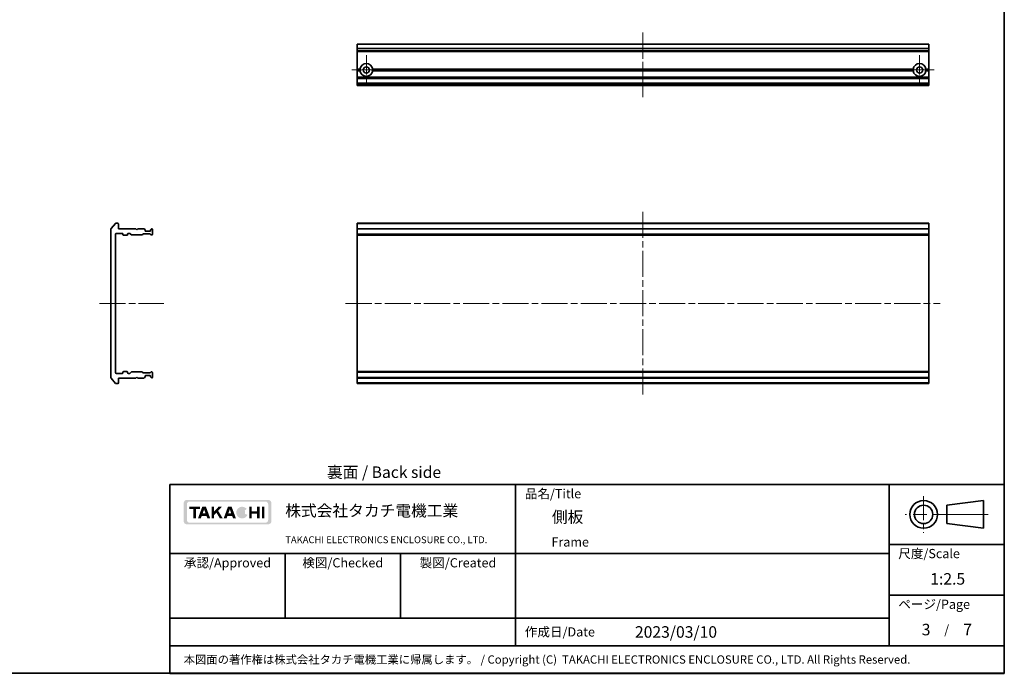
# Model space of a CAD drawing. Units: millimetres. Extents: x 0 to 7880, y 0 to 1405.
# Drawn here: x 3396 to 3930, y 0 to 355 of the extents above; entities that cross this region are included whole.
import ezdxf
from ezdxf.enums import TextEntityAlignment as Align

# ---------------------------------------------------------------- set-up
doc = ezdxf.new("R2010")
doc.units = ezdxf.units.MM
doc.header["$LTSCALE"] = 2.5
doc.linetypes.add('CHAIN', pattern=[0.3543, 0.2362, -0.0295, 0.0591, -0.0295])
for name, color, linetype, lineweight in [('Border (ISO)', 7, 'Continuous', 35), ('Symbol (ISO)', 7, 'Continuous', 18), ('Title (ISO)', 7, 'Continuous', 35), ('Visible (ISO)', 7, 'Continuous', 35), ('Visible Narrow (ISO)', 7, 'Continuous', 25)]:
    doc.layers.add(name, color=color, linetype=linetype, lineweight=lineweight)
for name, color, linetype, lineweight, true_color in [('Center Mark (ISO)', 7, 'Continuous', 18, 0x80ffff), ('Centerline (ISO)', 7, 'Continuous', 18, 0x80ffff), ('Hatch (ISO)', 1, 'Continuous', 18, 0xff0000)]:
    doc.layers.add(name, color=color, linetype=linetype, lineweight=lineweight, true_color=true_color)
doc.styles.add('Note Text (TK)', font='MS PGothic.ttf')
doc.styles.add('文字スタイル40', font='MS PGothic.ttf')
doc.styles.add('文字スタイル67', font='arial.ttf')

# ---------------------------------------------------------------- blocks, each defined once
blk = doc.blocks.new('図面枠 tk図枠')
at = {"layer": 'Border (ISO)'}
for p in [(405.5, 289), (14.5, 8)]:
    blk.add_line(p, (405.5, 8), dxfattribs=at)
blk = doc.blocks.new('表題欄 tk表題欄')
at = {"layer": 'Hatch (ISO)'}
h = blk.add_hatch(color=256, dxfattribs=at)
edge = h.paths.add_edge_path(flags=0)
edge.add_arc((95.44, 237.35), 0.596, 270, 360)
edge.add_line((96.04, 237.35), (96.04, 240.76))
edge.add_arc((95.44, 240.76), 0.596, 0, 90)
edge.add_line((95.44, 241.35), (79.01, 241.35))
edge.add_arc((79.01, 240.76), 0.596, 90, 180)
edge.add_line((78.41, 240.76), (78.41, 237.35))
edge.add_arc((79.01, 237.35), 0.596, 180, 270)
edge.add_line((79.01, 236.75), (95.44, 236.75))
edge = h.paths.add_edge_path()
edge.add_line((77.71, 241), (77.71, 237.1))
edge.add_arc((78.41, 237.1), 0.702, 180, 270)
edge.add_line((78.41, 236.4), (96.04, 236.4))
edge.add_arc((96.04, 237.1), 0.702, 270, 360)
edge.add_line((96.74, 237.1), (96.74, 241))
edge.add_arc((96.04, 241), 0.702, 0, 90)
edge.add_line((96.04, 241.71), (78.41, 241.71))
edge.add_arc((78.41, 241), 0.702, 90, 180)
for points in [[(78.94, 240.2), (78.94, 239.71), (79.79, 239.71), (79.79, 237.71), (80.38, 237.71), (80.38, 239.71), (81.23, 239.71), (81.23, 240.2)], [(85.55, 237.71), (84.81, 238.94), (84.29, 238.37), (84.29, 237.71), (83.77, 237.71), (83.77, 240.2), (84.29, 240.2), (84.29, 239.15), (85.26, 240.2), (85.98, 240.2), (85.19, 239.35), (86.17, 237.71)], [(91.96, 240.2), (91.96, 237.71), (92.48, 237.71), (92.48, 238.71), (93.64, 238.71), (93.64, 237.71), (94.16, 237.71), (94.16, 240.2), (93.64, 240.2), (93.64, 239.2), (92.48, 239.2), (92.48, 240.2)], [(94.71, 240.2), (94.71, 237.71), (95.23, 237.71), (95.23, 240.2)]]:
    blk.add_hatch(color=256, dxfattribs=at).paths.add_polyline_path(points)
h = blk.add_hatch(color=256, dxfattribs=at)
h.paths.add_polyline_path([(82.46, 238.76), (81.82, 238.76), (82.14, 239.63)], flags=0)
h.paths.add_polyline_path([(82.65, 238.24), (81.63, 238.24), (81.44, 237.71), (80.82, 237.71), (81.73, 240.2), (82.55, 240.2), (83.46, 237.71), (82.85, 237.71)])
h = blk.add_hatch(color=256, dxfattribs=at)
h.paths.add_polyline_path([(87.4, 238.76), (88.03, 238.76), (87.72, 239.63)], flags=0)
h.paths.add_polyline_path([(87.01, 237.71), (87.21, 238.24), (88.22, 238.24), (88.42, 237.71), (89.04, 237.71), (88.12, 240.2), (87.31, 240.2), (86.39, 237.71)])
h = blk.add_hatch(color=256, dxfattribs=at)
edge = h.paths.add_edge_path()
edge.add_arc((90.39, 238.95), 1.27, 38.5505, 336.582)
edge.add_line((91.56, 238.44), (91.04, 238.67))
edge.add_ellipse((90.39, 238.95), major_axis=(0, -0.8), ratio=0.867347, start_angle=124.651, end_angle=429.4109, ccw=False)
edge.add_line((90.96, 239.41), (91.39, 239.74))
at = {"layer": 'Title (ISO)'}
for p, q in [((74.71, 245.05), (255.71, 245.05)), ((74.71, 204.05), (74.71, 245.05)), ((149.71, 245.05), (149.71, 210.05)), ((230.71, 245.05), (230.71, 210.05)), ((255.71, 245.05), (255.71, 204.05)), ((243.21, 240.55), (251.21, 241.55)), ((251.21, 235.55), (251.21, 241.55)), ((243.21, 240.55), (243.21, 236.55)), ((243.21, 236.55), (251.21, 235.55)), ((230.71, 232.05), (255.71, 232.05)), ((74.71, 230.05), (230.71, 230.05)), ((99.71, 230.05), (99.71, 216.05)), ((124.71, 230.05), (124.71, 216.05)), ((230.71, 221.05), (255.71, 221.05)), ((74.71, 216.05), (230.71, 216.05)), ((255.71, 210.05), (74.71, 210.05)), ((74.71, 204.05), (255.71, 204.05))]:
    blk.add_line(p, q, dxfattribs=at)
at = {"layer": 'Title (ISO)', "color": 4, "linetype": 'CHAIN', "lineweight": 18, "ltscale": 8.88956, "true_color": 0x00ffff}
blk.add_line((238.21, 242.55), (238.21, 234.55), dxfattribs=at)
at = {"layer": 'Title (ISO)', "color": 4, "linetype": 'CHAIN', "lineweight": 18, "ltscale": 20.001633, "true_color": 0x00ffff}
blk.add_line((252.21, 238.55), (234.21, 238.55), dxfattribs=at)
at = {"layer": 'Title (ISO)'}
for radius in [3, 2]:
    blk.add_circle((238.21, 238.55), radius, dxfattribs=at)
at = {"layer": 'Title (ISO)', "color": 1, "true_color": 0xff0000, "char_height": 2, "line_spacing_factor": 1.5, "style": 'Note Text (TK)'}
for s, insert, attachment_point in [('\\fＭＳ Ｐゴシック|b0|i0;{\\H2.0000;品名/Title}', (151.71, 243.05), 4), ('\\fＭＳ Ｐゴシック|b0|i0;{\\H2.0000;尺度/Scale}', (232.71, 230.05), 4), ('\\fＭＳ Ｐゴシック|b0|i0;{\\H2.0000;承認/Approved}', (87.21, 228.05), 5), ('\\fＭＳ Ｐゴシック|b0|i0;{\\H2.0000;検図/Checked}', (112.21, 228.05), 5), ('\\fＭＳ Ｐゴシック|b0|i0;{\\H2.0000;製図/Created}', (137.21, 228.05), 5), ('\\fＭＳ Ｐゴシック|b0|i0;{\\H2.0000;ページ/Page}', (232.71, 219.05), 4), ('\\fＭＳ Ｐゴシック|b0|i0;{\\H2.0000;作成日/Date}', (151.71, 213.05), 4)]:
    blk.add_mtext(s, dxfattribs=dict(at, insert=insert, attachment_point=attachment_point))
at = {"layer": 'Title (ISO)', "color": 7, "line_spacing_factor": 1.5, "style": 'Note Text (TK)'}
for s, insert, char_height, attachment_point in [('株式会社タカチ電機工業', (99.74, 239.05), 2.5, 4), ('\\fArial|b0|i0;{\\H1.4986;TAKACHI ELECTRONICS ENCLOSURE CO., LTD.}', (99.74, 233.05), 1.4986, 4), ('\\fＭＳ Ｐゴシック|b0|i0;{\\H2.0000;/}', (243.21, 213.55), 2, 5), ('\\fＭＳ Ｐゴシック|b0|i0;{\\H1.8000;本図面の著作権は株式会社タカチ電機工業に帰属します。 / Copyright (C)\xa0 TAKACHI ELECTRONICS ENCLOSURE CO., LTD. All Rights Reserved.}', (77.71, 207.05), 1.8, 4)]:
    blk.add_mtext(s, dxfattribs=dict(at, insert=insert, char_height=char_height, attachment_point=attachment_point))
at = {"layer": 'Title (ISO)', "color": 7}
for tag, p, height, style in [('<品名>_001', (157.54, 236.79), 2.5, 'Note Text (TK)'), ('<Title>_001', (157.71, 231.55), 2, '文字スタイル67'), ('<型番>_001', (157.66, 219.99), 3, '文字スタイル40'), ('作成日_001', (175.59, 211.78), 2.5, 'Note Text (TK)'), ('<ページ_No.>_001', (237.95, 212.3), 2.5, 'Note Text (TK)'), ('<総ページ数>_001', (246.79, 212.3), 2.5, 'Note Text (TK)')]:
    blk.add_attdef(tag, p, '', height=height, dxfattribs=dict(at, style=style))
at = {"layer": 'Title (ISO)', "color": 7, "style": 'Note Text (TK)'}
for tag, p in [('<尺度>', (243.21, 224.55)), ('<部品サイズ>', (112.21, 213.05))]:
    blk.add_attdef(tag, text='', height=2.5, dxfattribs=at).set_placement(p, align=Align.MIDDLE_CENTER)

msp = doc.modelspace()

# ---------------------------------------------------------------- linework, layer by layer
at = {"layer": 'Center Mark (ISO)', "linetype": 'CHAIN', "ltscale": 7.067179}
for p, q in [((3584.0524, 335.4434), (3584.0524, 319.5434)), ((3884.0524, 335.4434), (3884.0524, 319.5434)), ((3592.0024, 327.4934), (3576.1024, 327.4934)), ((3892.0024, 327.4934), (3876.1024, 327.4934))]:
    msp.add_line(p, q, dxfattribs=at)
at = {"layer": 'Centerline (ISO)', "linetype": 'CHAIN', "ltscale": 23.990969}
for p, q in [((3734.0524, 347.7434), (3734.0524, 312.7434)), ((3734.0524, 250.5296), (3734.0524, 151.0296)), ((3439.3333, 200.7796), (3474.3333, 200.7796)), ((3572.8024, 200.7796), (3895.3024, 200.7796))]:
    msp.add_line(p, q, dxfattribs=at)
at = {"layer": 'Visible (ISO)'}
for p, q in [((3889.0524, 341.4934), (3579.0524, 341.4934)), ((3579.0524, 341.4934), (3579.0524, 341.4239)), ((3579.0524, 339.0834), (3579.0524, 341.4239)), ((3579.0524, 339.0834), (3579.0524, 338.8529)), ((3579.0524, 337.7934), (3579.0524, 338.8529)), ((3579.0524, 337.7934), (3579.0524, 337.4934)), ((3889.0524, 337.4934), (3579.0524, 337.4934)), ((3579.0524, 327.9934), (3579.0524, 337.4934)), ((3889.0524, 341.4239), (3889.0524, 341.4934)), ((3889.0524, 341.4239), (3889.0524, 339.0834)), ((3889.0524, 338.8529), (3889.0524, 339.0834)), ((3889.0524, 338.8529), (3889.0524, 337.7934)), ((3889.0524, 337.4934), (3889.0524, 337.7934)), ((3889.0524, 337.4934), (3889.0524, 327.9934)), ((3580.5883, 327.9934), (3579.0524, 327.9934)), ((3579.0524, 327.4934), (3579.0524, 327.9934)), ((3581.0524, 327.4934), (3579.0524, 327.4934)), ((3579.0524, 326.9934), (3579.0524, 327.4934)), ((3580.5883, 326.9934), (3579.0524, 326.9934)), ((3579.0524, 323.6177), (3579.0524, 326.9934)), ((3881.0524, 327.4934), (3587.0524, 327.4934)), ((3880.5883, 327.9934), (3587.5165, 327.9934)), ((3880.5883, 326.9934), (3587.5165, 326.9934)), ((3889.0524, 327.4934), (3887.0524, 327.4934)), ((3889.0524, 327.9934), (3887.5165, 327.9934)), ((3889.0524, 326.9934), (3887.5165, 326.9934)), ((3889.0524, 327.9934), (3889.0524, 327.4934)), ((3889.0524, 327.4934), (3889.0524, 326.9934)), ((3889.0524, 326.9934), (3889.0524, 323.6177)), ((3579.0524, 323.6177), (3579.0524, 323.4055)), ((3579.0524, 323.0813), (3579.0524, 323.4055)), ((3579.0524, 323.0813), (3579.0524, 322.9934)), ((3889.0524, 322.9934), (3579.0524, 322.9934)), ((3579.0524, 322.6934), (3579.0524, 322.9934)), ((3579.0524, 320.2934), (3579.0524, 322.6934)), ((3889.0524, 323.4055), (3889.0524, 323.6177)), ((3889.0524, 323.4055), (3889.0524, 323.0813)), ((3889.0524, 322.9934), (3889.0524, 323.0813)), ((3889.0524, 322.9934), (3889.0524, 322.6934)), ((3889.0524, 322.6934), (3889.0524, 320.2934)), ((3579.0524, 319.9934), (3579.0524, 320.2934)), ((3889.0524, 319.9934), (3579.0524, 319.9934)), ((3579.0524, 319.9934), (3579.0524, 319.9055)), ((3579.0524, 319.5813), (3579.0524, 319.9055)), ((3579.0524, 319.5813), (3579.0524, 319.3691)), ((3579.0524, 319.2934), (3579.0524, 319.3691)), ((3579.0524, 319.2934), (3579.0524, 318.9934)), ((3889.0524, 318.9934), (3579.0524, 318.9934)), ((3889.0524, 320.2934), (3889.0524, 319.9934)), ((3889.0524, 319.9055), (3889.0524, 319.9934)), ((3889.0524, 319.9055), (3889.0524, 319.5813)), ((3889.0524, 319.3691), (3889.0524, 319.5813)), ((3889.0524, 319.3691), (3889.0524, 319.2934)), ((3889.0524, 318.9934), (3889.0524, 319.2934)), ((3445.5833, 241.171), (3445.5833, 160.3883)), ((3447.9933, 244.1717), (3445.6528, 241.3631)), ((3449.2833, 244.2796), (3448.2238, 244.2796)), ((3449.5833, 241.2796), (3449.5833, 243.9796)), ((3459.0833, 241.2796), (3449.5833, 241.2796)), ((3459.5833, 240.7796), (3459.0833, 241.2796)), ((3460.0833, 241.2796), (3459.5833, 240.7796)), ((3463.459, 241.2796), (3460.0833, 241.2796)), ((3463.9954, 240.8675), (3463.6711, 241.1918)), ((3464.0833, 240.2796), (3464.0833, 240.6554)), ((3467.0833, 240.6554), (3467.0833, 240.2796)), ((3467.4954, 241.1918), (3467.1711, 240.8675)), ((3467.7833, 241.2796), (3467.7075, 241.2796)), ((3468.0833, 238.2796), (3468.0833, 240.9796)), ((3889.0524, 244.2796), (3579.0524, 244.2796)), ((3579.0524, 244.2796), (3579.0524, 243.9796)), ((3579.0524, 241.2796), (3579.0524, 243.9796)), ((3889.0524, 241.2796), (3579.0524, 241.2796)), ((3579.0524, 241.2796), (3579.0524, 240.9796)), ((3579.0524, 238.2796), (3579.0524, 240.9796)), ((3889.0524, 243.9796), (3889.0524, 244.2796)), ((3889.0524, 243.9796), (3889.0524, 241.2796)), ((3889.0524, 240.9796), (3889.0524, 241.2796)), ((3889.0524, 240.9796), (3889.0524, 238.2796)), ((3448.0833, 163.0796), (3448.0833, 238.4796)), ((3448.3833, 238.7796), (3451.7833, 238.7796)), ((3452.0833, 238.4796), (3452.0833, 238.0796)), ((3452.3833, 237.7796), (3454.2833, 237.7796)), ((3454.5833, 238.0796), (3454.5833, 238.4796)), ((3454.8833, 238.7796), (3455.709, 238.7796)), ((3455.9211, 238.6918), (3456.5454, 238.0675)), ((3456.7575, 237.9796), (3462.409, 237.9796)), ((3462.6211, 238.0675), (3462.9454, 238.3918)), ((3463.1575, 238.4796), (3466.659, 238.4796)), ((3466.7833, 239.9796), (3464.3833, 239.9796)), ((3466.8711, 238.3918), (3467.1954, 238.0675)), ((3467.4075, 237.9796), (3467.7833, 237.9796)), ((3579.0524, 238.2796), (3579.0524, 237.9796)), ((3889.0524, 237.9796), (3579.0524, 237.9796)), ((3579.0524, 237.9796), (3579.0524, 237.7796)), ((3889.0524, 237.7796), (3579.0524, 237.7796)), ((3579.0524, 163.7796), (3579.0524, 237.7796)), ((3889.0524, 237.9796), (3889.0524, 238.2796)), ((3889.0524, 237.7796), (3889.0524, 237.9796)), ((3889.0524, 237.7796), (3889.0524, 163.7796)), ((3445.6528, 160.1962), (3447.9933, 157.3876)), ((3451.7833, 162.7796), (3448.3833, 162.7796)), ((3449.5833, 160.2796), (3459.0833, 160.2796)), ((3449.5833, 157.5796), (3449.5833, 160.2796)), ((3452.0833, 163.4796), (3452.0833, 163.0796)), ((3454.2833, 163.7796), (3452.3833, 163.7796)), ((3454.5833, 163.0796), (3454.5833, 163.4796)), ((3455.709, 162.7796), (3454.8833, 162.7796)), ((3456.5454, 163.4918), (3455.9211, 162.8675)), ((3462.409, 163.5796), (3456.7575, 163.5796)), ((3459.0833, 160.2796), (3459.5833, 160.7796)), ((3459.5833, 160.7796), (3460.0833, 160.2796)), ((3460.0833, 160.2796), (3463.459, 160.2796)), ((3462.9454, 163.1675), (3462.6211, 163.4918)), ((3466.659, 163.0796), (3463.1575, 163.0796)), ((3463.6711, 160.3675), (3463.9954, 160.6918)), ((3464.0833, 160.9039), (3464.0833, 161.2796)), ((3464.3833, 161.5796), (3466.7833, 161.5796)), ((3467.1954, 163.4918), (3466.8711, 163.1675)), ((3467.0833, 161.2796), (3467.0833, 160.9039)), ((3467.1711, 160.6918), (3467.4954, 160.3675)), ((3467.7833, 163.5796), (3467.4075, 163.5796)), ((3467.7075, 160.2796), (3467.7833, 160.2796)), ((3468.0833, 160.5796), (3468.0833, 163.2796)), ((3889.0524, 163.7796), (3579.0524, 163.7796)), ((3579.0524, 163.7796), (3579.0524, 163.5796)), ((3889.0524, 163.5796), (3579.0524, 163.5796)), ((3579.0524, 163.5796), (3579.0524, 163.2796)), ((3579.0524, 160.5796), (3579.0524, 163.2796)), ((3579.0524, 160.5796), (3579.0524, 160.2796)), ((3889.0524, 160.2796), (3579.0524, 160.2796)), ((3579.0524, 157.5796), (3579.0524, 160.2796)), ((3889.0524, 163.5796), (3889.0524, 163.7796)), ((3889.0524, 163.2796), (3889.0524, 163.5796)), ((3889.0524, 163.2796), (3889.0524, 160.5796)), ((3889.0524, 160.2796), (3889.0524, 160.5796)), ((3889.0524, 160.2796), (3889.0524, 157.5796)), ((3448.2238, 157.2796), (3449.2833, 157.2796)), ((3579.0524, 157.5796), (3579.0524, 157.2796)), ((3889.0524, 157.2796), (3579.0524, 157.2796)), ((3889.0524, 157.2796), (3889.0524, 157.5796))]:
    msp.add_line(p, q, dxfattribs=at)
for centre in [(3584.0524, 327.4934), (3884.0524, 327.4934)]:
    msp.add_circle(centre, 1.7, dxfattribs=at)
for centre, radius, start, end in [((3584.0524, 327.4934), 3.5, 8.213211, 171.786789), ((3584.0524, 327.4934), 3.5, 188.213211, 351.786789), ((3884.0524, 327.4934), 3.5, 8.213211, 171.786789), ((3884.0524, 327.4934), 3.5, 188.213211, 351.786789), ((3445.8833, 241.171), 0.3, 140.194429, 180), ((3448.2238, 243.9796), 0.3, 90, 140.194429), ((3449.2833, 243.9796), 0.3, 0, 90), ((3463.459, 240.9796), 0.3, 45, 90), ((3463.7833, 240.6554), 0.3, 0, 45), ((3464.3833, 240.2796), 0.3, 180, 270), ((3466.7833, 240.2796), 0.3, 270, 0), ((3467.3833, 240.6554), 0.3, 135, 180), ((3467.7075, 240.9796), 0.3, 90, 135), ((3467.7833, 240.9796), 0.3, 0, 90), ((3448.3833, 238.4796), 0.3, 90, 180), ((3451.7833, 238.4796), 0.3, 0, 90), ((3452.3833, 238.0796), 0.3, 180, 270), ((3454.2833, 238.0796), 0.3, 270, 0), ((3454.8833, 238.4796), 0.3, 90, 180), ((3455.709, 238.4796), 0.3, 45, 90), ((3456.7575, 238.2796), 0.3, 225, 270), ((3462.409, 238.2796), 0.3, 270, 315), ((3463.1575, 238.1796), 0.3, 90, 135), ((3466.659, 238.1796), 0.3, 45, 90), ((3467.4075, 238.2796), 0.3, 225, 270), ((3467.7833, 238.2796), 0.3, 270, 0), ((3445.8833, 160.3883), 0.3, 180, 219.805571), ((3448.3833, 163.0796), 0.3, 180, 270), ((3451.7833, 163.0796), 0.3, 270, 0), ((3452.3833, 163.4796), 0.3, 90, 180), ((3454.2833, 163.4796), 0.3, 0, 90), ((3454.8833, 163.0796), 0.3, 180, 270), ((3455.709, 163.0796), 0.3, 270, 315), ((3456.7575, 163.2796), 0.3, 90, 135), ((3462.409, 163.2796), 0.3, 45, 90), ((3463.1575, 163.3796), 0.3, 225, 270), ((3463.459, 160.5796), 0.3, 270, 315), ((3463.7833, 160.9039), 0.3, 315, 0), ((3464.3833, 161.2796), 0.3, 90, 180), ((3466.659, 163.3796), 0.3, 270, 315), ((3466.7833, 161.2796), 0.3, 0, 90), ((3467.3833, 160.9039), 0.3, 180, 225), ((3467.4075, 163.2796), 0.3, 90, 135), ((3467.7075, 160.5796), 0.3, 225, 270), ((3467.7833, 163.2796), 0.3, 0, 90), ((3467.7833, 160.5796), 0.3, 270, 0), ((3448.2238, 157.5796), 0.3, 219.805571, 270), ((3449.2833, 157.5796), 0.3, 270, 0)]:
    msp.add_arc(centre, radius, start, end, dxfattribs=at)
for points in [[(3581.0524, 327.4934), (3580.8204, 327.7255), (3580.5883, 327.9934)], [(3580.5883, 326.9934), (3580.8204, 327.2614), (3581.0524, 327.4934)], [(3587.5165, 327.9934), (3587.2845, 327.7255), (3587.0524, 327.4934)], [(3587.0524, 327.4934), (3587.2845, 327.2614), (3587.5165, 326.9934)], [(3881.0524, 327.4934), (3880.8204, 327.7255), (3880.5883, 327.9934)], [(3880.5883, 326.9934), (3880.8204, 327.2614), (3881.0524, 327.4934)], [(3887.5165, 327.9934), (3887.2845, 327.7255), (3887.0524, 327.4934)], [(3887.0524, 327.4934), (3887.2845, 327.2614), (3887.5165, 326.9934)]]:
    msp.add_open_spline(points, degree=2, dxfattribs=at)
at = {"layer": 'Visible Narrow (ISO)'}
for p, q in [((3889.0524, 341.4239), (3579.0524, 341.4239)), ((3889.0524, 339.0834), (3579.0524, 339.0834)), ((3889.0524, 338.8529), (3579.0524, 338.8529)), ((3889.0524, 337.7934), (3579.0524, 337.7934)), ((3889.0524, 323.6177), (3579.0524, 323.6177)), ((3889.0524, 323.4055), (3579.0524, 323.4055)), ((3889.0524, 323.0813), (3579.0524, 323.0813)), ((3889.0524, 322.6934), (3579.0524, 322.6934)), ((3889.0524, 320.2934), (3579.0524, 320.2934)), ((3889.0524, 319.9055), (3579.0524, 319.9055)), ((3889.0524, 319.5813), (3579.0524, 319.5813)), ((3889.0524, 319.3691), (3579.0524, 319.3691)), ((3889.0524, 319.2934), (3579.0524, 319.2934)), ((3889.0524, 243.9796), (3579.0524, 243.9796)), ((3889.0524, 240.9796), (3579.0524, 240.9796)), ((3889.0524, 238.2796), (3579.0524, 238.2796)), ((3889.0524, 163.2796), (3579.0524, 163.2796)), ((3889.0524, 160.5796), (3579.0524, 160.5796)), ((3889.0524, 157.5796), (3579.0524, 157.5796))]:
    msp.add_line(p, q, dxfattribs=at)

# ---------------------------------------------------------------- block references
at = {"xscale": 2.5, "yscale": 2.5, "zscale": 2.5}
msp.add_blockref('図面枠 tk図枠', (2916.25, -20), dxfattribs=at)
ref = msp.add_blockref('表題欄 tk表題欄', (3290.7279, -510.1318), dxfattribs=dict(xscale=2.5, yscale=2.5, zscale=2.5))
ref.add_attrib('<品名>_001', '側板', (3684.6804, 81.733), dxfattribs={"layer": 'Title (ISO)', "color": 7, "height": 6.25, "style": 'Note Text (TK)'})
ref.add_attrib('<尺度>_001', '1:2.5', (3889.8366, 48.125), dxfattribs={"layer": 'Title (ISO)', "color": 7, "height": 6.25, "style": 'Note Text (TK)'})
ref.add_attrib('作成日_001', '2023/03/10', (3729.7017, 19.3217), dxfattribs={"layer": 'Title (ISO)', "color": 7, "height": 6.25, "style": 'Note Text (TK)'})
ref.add_attrib('<Title>_001', 'Frame', (3684.427, 68.7909), dxfattribs={"layer": 'Title (ISO)', "color": 7, "height": 5, "style": '文字スタイル67'})
ref.add_attrib('<ページ_No.>_001', '3', (3885.2273, 20.625), dxfattribs={"layer": 'Title (ISO)', "color": 7, "height": 6.25, "style": 'Note Text (TK)'})
ref.add_attrib('<総ページ数>_001', '7', (3907.7095, 20.625), dxfattribs={"layer": 'Title (ISO)', "color": 7, "height": 6.25, "style": 'Note Text (TK)'})

# ---------------------------------------------------------------- texts
at = {"layer": 'Symbol (ISO)', "color": 7, "insert": (3562.693, 109.1673), "char_height": 6.25, "attachment_point": 4, "line_spacing_factor": 1.5, "style": 'Note Text (TK)'}
msp.add_mtext('\\fＭＳ Ｐゴシック|b0|i0;裏面 / Back side', dxfattribs=at)

doc.saveas('drawing.dxf')
